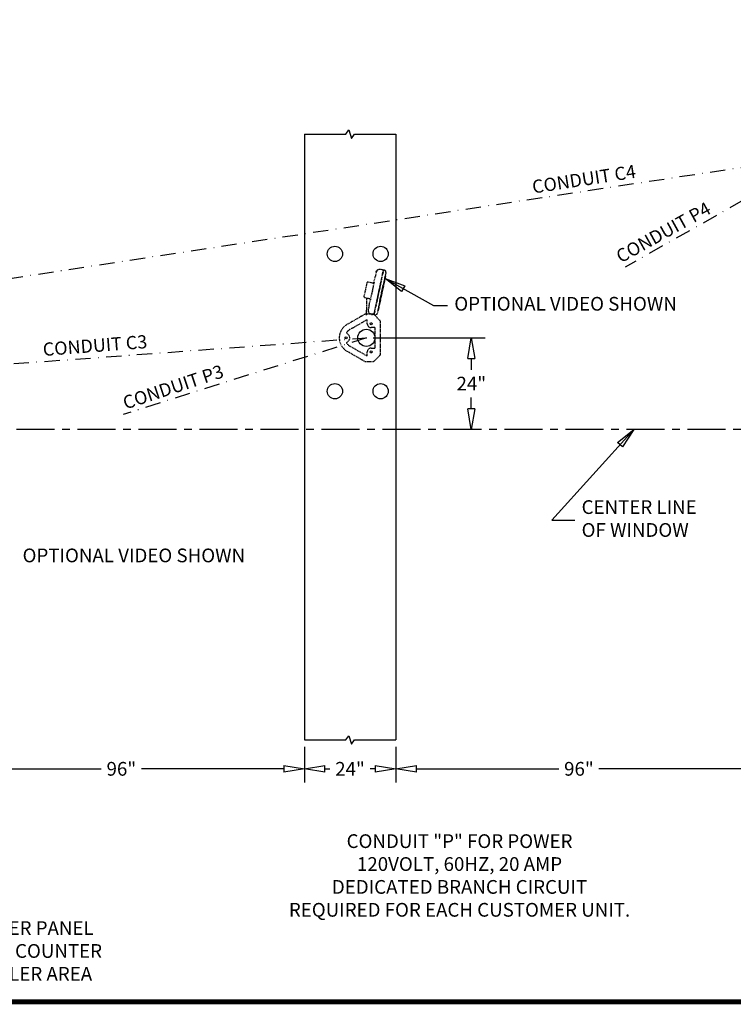
# Model space of a CAD drawing. Units: inches. Extents: x -2694 to 443, y 73 to 1117.
# Drawn here: x -2460 to -2273, y 601 to 859 of the extents above; entities that cross this region are included whole.
import ezdxf

# ---------------------------------------------------------------- set-up
doc = ezdxf.new("R2010")
doc.units = ezdxf.units.IN
doc.header["$MEASUREMENT"] = 0
for name, pattern in [('CENTER', [2, 1.25, -0.25, 0.25, -0.25]), ('DASHDOT', [1, 0.5, -0.25, 0, -0.25]), ('HIDDEN', [0.375, 0.25, -0.125])]:
    doc.linetypes.add(name, pattern=pattern)
doc.layers.get('0').update_dxf_attribs({"lineweight": 25})
for name, color, linetype in [('ACAD', 6, 'Continuous'), ('Dimension', 5, 'Continuous'), ('Display Only', 2, 'Continuous')]:
    doc.layers.add(name, color=color, linetype=linetype)
doc.styles.get("Standard").update_dxf_attribs({"font": 'arial.ttf'})
doc.dimstyles.new('Fractional', dxfattribs={"dimtxt": 0.06, "dimasz": 0.09, "dimexe": 0.06, "dimexo": 0.03, "dimgap": 0.03, "dimtad": 0, "dimtih": 1, "dimtoh": 1, "dimdec": 4, "dimzin": 0, "dimdsep": 46, "dimlunit": 5, "dimtxsty": 'Standard', "dimblk": 'CLOSEDBLANK', "dimcen": 0.1, "dimadec": 0, "dimazin": 0, "dimtfac": 1, "dimtdec": 4, "dimtofl": 0, "dimtmove": 0, "dimatfit": 3, "dimfxl": 0, "dimfrac": 1, "dimtolj": 1, "dimtzin": 0, "dimarcsym": 0})

# ---------------------------------------------------------------- blocks, each defined once
blk = doc.blocks.new('5517 Top')
at = {"layer": 'Display Only', "linetype": 'HIDDEN'}
for p, q in [((0, 1.5), (1.42, 1.5)), ((0, 0), (0.25, 0)), ((0.13, -0.46), (0.38, 0.46)), ((1.37, 1.07), (1.37, 1.07)), ((4.57, 1.5), (1.42, 1.5)), ((1.47, 1.05), (1.44, 1.05)), ((2.48, 0.83), (1.47, 1.05)), ((2.48, 0.83), (4.1, 0.49)), ((4.33, 0.44), (4.1, 0.49)), ((4.33, 0.44), (4.36, 0.44)), ((4.67, 1.97), (4.34, 0.44)), ((8.37, -0.42), (4.36, 0.44)), ((8.52, 1.41), (4.97, 2.16)), ((8.38, -0.42), (8.71, 1.11)), ((0.09, -0.73), (0.13, -0.47)), ((0.13, -0.46), (1.11, -0.66)), ((1.11, -0.68), (0.13, -0.47)), ((0.14, -0.46), (0.14, -0.47)), ((0.48, -1.3), (0.48, -1.31)), ((1.96, -1.61), (0.95, -1.4)), ((1.96, -1.61), (0.95, -1.4)), ((1.96, -1.62), (0.95, -1.41)), ((1.11, -0.66), (2.12, -0.88)), ((1.11, -0.68), (2.12, -0.89)), ((1.26, -1.52), (1.24, -1.48)), ((9.86, -3.39), (1.79, -1.67)), ((3.41, -1.15), (2.12, -0.88)), ((2.12, -0.89), (3.41, -1.17)), ((3.41, -1.15), (8.59, -2.25)), ((8.59, -2.27), (3.41, -1.17)), ((3.59, -1.96), (8.1, -2.92)), ((3.59, -1.97), (8.1, -2.93)), ((5.03, -2.32), (5.01, -2.28)), ((8.37, -0.42), (8.4, -0.42)), ((8.63, -0.47), (8.4, -0.42)), ((9.88, -2.53), (8.59, -2.25)), ((8.59, -2.27), (9.88, -2.54)), ((8.63, -0.47), (10.25, -0.82)), ((9.88, -2.53), (10.89, -2.74)), ((9.88, -2.54), (10.89, -2.76)), ((11.26, -1.03), (10.25, -0.82)), ((11.26, -1.03), (11.26, -1.03)), ((11.35, -1.05), (11.35, -1.05)), ((11.87, -2.95), (12.02, -2.02)), ((6.64, -2.66), (6.67, -2.63)), ((10.73, -3.49), (9.72, -3.27)), ((10.74, -3.48), (9.73, -3.26)), ((10.74, -3.48), (9.73, -3.26)), ((10.44, -3.43), (10.41, -3.47)), ((10.89, -2.74), (11.87, -2.95)), ((11.87, -2.96), (10.89, -2.76)), ((11.21, -3.58), (11.21, -3.59)), ((11.8, -3.22), (11.87, -2.96)), ((11.86, -2.96), (11.86, -2.95))]:
    blk.add_line(p, q, dxfattribs=at)
for centre, radius, start, end in [((1.2, 0.24), 0.85, 78, 165), ((4.91, 1.92), 0.25, 78, 168), ((8.47, 1.16), 0.25, 348, 78), ((0.58, -0.81), 0.5, 171, 258), ((1.31, -1.51), 0.06, 198.0212, 257.4406), ((4.97, -2.29), 0.04, 18, 36.5904), ((5.08, -2.3), 0.06, 197.9985, 258.0899), ((11.18, -1.88), 0.85, 351, 78), ((6.59, -2.62), 0.06, 257.9063, 318.0016), ((6.7, -2.66), 0.04, 119.4096, 138.0002), ((10.36, -3.43), 0.06, 258.5069, 318), ((11.32, -3.09), 0.5, 258, 345)]:
    blk.add_arc(centre, radius, start, end, dxfattribs=at)
for points, knots in [([(1.2, 0.96), (1.19, 0.96), (1.17, 0.96), (1.14, 0.96), (1.12, 0.97), (1.09, 0.97), (1.08, 0.98), (1.06, 0.99), (1.05, 0.99), (1.04, 1.01), (1.05, 1.02), (1.06, 1.04), (1.07, 1.04), (1.1, 1.06), (1.12, 1.06), (1.15, 1.07), (1.17, 1.07), (1.2, 1.08), (1.21, 1.08), (1.24, 1.08), (1.26, 1.07), (1.29, 1.07), (1.31, 1.07), (1.32, 1.07), (1.32, 1.07), (1.33, 1.06), (1.34, 1.06), (1.36, 1.06), (1.37, 1.05), (1.38, 1.04), (1.39, 1.04), (1.39, 1.03), (1.39, 1.02), (1.38, 1.02), (1.37, 1.01), (1.36, 1), (1.32, 0.99), (1.3, 0.98), (1.26, 0.97), (1.24, 0.97), (1.21, 0.97), (1.21, 0.97), (1.2, 0.96)], [-1.626669, -1.626669, -1.626669, -1.626669, -1.528622, -1.528622, -1.375958, -1.375958, -1.234503, -1.234503, -1.071966, -1.071966, -0.890304, -0.890304, -0.694764, -0.694764, -0.504304, -0.504304, -0.373027, -0.373027, -0.267973, -0.267973, -0.151193, -0.151193, 0, 0, 0, 0.014147, 0.014147, 0.169591, 0.169591, 0.282513, 0.282513, 0.388738, 0.388738, 0.527831, 0.527831, 0.71917, 0.71917, 0.901891, 0.901891, 1.06651, 1.06651, 1.117593, 1.117593, 1.117593, 1.117593]), ([(1.44, 1.05), (1.44, 1.05), (1.44, 1.06), (1.44, 1.06), (1.44, 1.06), (1.43, 1.06), (1.42, 1.06), (1.4, 1.06), (1.4, 1.06), (1.39, 1.07), (1.39, 1.07), (1.39, 1.07), (1.39, 1.07), (1.39, 1.07), (1.38, 1.07), (1.38, 1.07), (1.38, 1.07), (1.38, 1.07), (1.38, 1.07), (1.38, 1.07), (1.38, 1.07), (1.38, 1.07), (1.38, 1.07), (1.37, 1.07), (1.37, 1.07), (1.37, 1.07), (1.37, 1.07)], [0.1929233, 0.1929233, 0.1929233, 0.1929233, 0.1934724, 0.2063707, 0.2192691, 0.3080553, 0.3968447, 0.4856374, 0.5744332, 0.5994673, 0.6245015, 0.6495359, 0.6745703, 0.6996048, 0.7246392, 0.7496736, 0.7747078, 0.7997418, 0.8247756, 0.849809, 0.8748421, 0.8998748, 0.9249069, 0.9499386, 0.9749696, 0.9789521, 0.9789521, 0.9789521, 0.9789521]), ([(4.33, 0.44), (4.33, 0.44), (4.32, 0.44), (4.3, 0.44), (4.28, 0.45), (4.25, 0.45), (4.23, 0.45), (4.19, 0.45), (4.17, 0.45), (4.13, 0.45), (4.11, 0.45), (4.09, 0.45), (4.08, 0.46), (4.07, 0.46), (4.06, 0.46), (4.05, 0.46), (4.04, 0.46), (4.03, 0.46), (4.03, 0.47), (4.01, 0.47), (4, 0.48), (3.99, 0.49), (3.99, 0.49), (4, 0.5), (4, 0.5), (4.03, 0.5), (4.04, 0.5), (4.07, 0.5), (4.08, 0.49), (4.1, 0.49)], [-2.28203, -2.28203, -2.28203, -2.28203, -2.122013, -2.122013, -1.955245, -1.955245, -1.793978, -1.793978, -1.644121, -1.644121, -1.495887, -1.495887, -1.423356, -1.423356, -1.370246, -1.370246, -1.317415, -1.317415, -1.245026, -1.245026, -1.103331, -1.103331, -0.931043, -0.931043, -0.756457, -0.756457, -0.595609, -0.595609, -0.460594, -0.460594, -0.460594, -0.460594]), ([(6.36, 0), (6.36, -0.01), (6.36, -0.01), (6.37, -0.01), (6.38, -0.01), (6.39, -0.01), (6.4, -0.01), (6.42, -0.02), (6.44, -0.02), (6.47, -0.04), (6.48, -0.04), (6.5, -0.06), (6.51, -0.07), (6.52, -0.08), (6.51, -0.09), (6.5, -0.11), (6.49, -0.12), (6.46, -0.13), (6.45, -0.14), (6.42, -0.14), (6.4, -0.14), (6.37, -0.14), (6.36, -0.14), (6.35, -0.14), (6.34, -0.14), (6.33, -0.14), (6.33, -0.14), (6.32, -0.14), (6.31, -0.13), (6.3, -0.13), (6.29, -0.12), (6.26, -0.11), (6.24, -0.1), (6.22, -0.08), (6.2, -0.07), (6.19, -0.04), (6.19, -0.03), (6.19, -0.01), (6.2, -0.01), (6.21, 0), (6.22, 0.01), (6.25, 0.01), (6.26, 0.01), (6.29, 0.01), (6.31, 0.01), (6.33, 0), (6.34, 0), (6.35, 0), (6.36, 0), (6.36, 0)], [-2.756104, -2.756104, -2.756104, -2.756104, -2.750983, -2.750983, -2.706315, -2.706315, -2.641544, -2.641544, -2.502957, -2.502957, -2.343527, -2.343527, -2.172525, -2.172525, -1.983584, -1.983584, -1.805289, -1.805289, -1.654355, -1.654355, -1.491543, -1.491543, -1.428121, -1.428121, -1.388709, -1.388709, -1.353176, -1.353176, -1.308226, -1.308226, -1.219814, -1.219814, -1.062829, -1.062829, -0.876362, -0.876362, -0.684955, -0.684955, -0.519291, -0.519291, -0.370631, -0.370631, -0.234255, -0.234255, -0.104301, -0.104301, -0.043713, -0.043713, 0, 0, 0, 0]), ([(0.27, -1.19), (0.24, -1.17), (0.21, -1.14), (0.19, -1.11), (0.19, -1.11), (0.19, -1.11)], [0.1854024, 0.1854024, 0.1854024, 0.1854024, 0.4990944, 0.4990944, 0.5029082, 0.5029082, 0.5029082, 0.5029082]), ([(0.95, -1.4), (0.93, -1.39), (0.9, -1.38), (0.87, -1.38), (0.84, -1.37), (0.81, -1.37), (0.78, -1.36), (0.75, -1.35), (0.72, -1.35), (0.69, -1.34), (0.67, -1.34), (0.64, -1.33), (0.62, -1.33), (0.59, -1.32), (0.57, -1.32), (0.56, -1.31), (0.54, -1.31), (0.52, -1.31), (0.51, -1.3), (0.5, -1.3), (0.49, -1.3), (0.49, -1.3), (0.48, -1.3), (0.48, -1.3), (0.48, -1.3)], [0, 0, 0, 0, 0.125, 0.125, 0.125, 0.25, 0.25, 0.25, 0.375, 0.375, 0.375, 0.5, 0.5, 0.5, 0.625, 0.625, 0.625, 0.75, 0.75, 0.75, 0.875, 0.875, 0.875, 1, 1, 1, 1]), ([(0.95, -1.41), (0.92, -1.4), (0.89, -1.39), (0.86, -1.39), (0.84, -1.38), (0.81, -1.38), (0.78, -1.37), (0.75, -1.36), (0.72, -1.36), (0.69, -1.35), (0.66, -1.35), (0.64, -1.34), (0.62, -1.34), (0.59, -1.33), (0.57, -1.33), (0.55, -1.32), (0.54, -1.32), (0.52, -1.32), (0.51, -1.31), (0.5, -1.31), (0.49, -1.31), (0.48, -1.31), (0.48, -1.31), (0.48, -1.31), (0.48, -1.31)], [0, 0, 0, 0, 0.125, 0.125, 0.125, 0.25, 0.25, 0.25, 0.375, 0.375, 0.375, 0.5, 0.5, 0.5, 0.625, 0.625, 0.625, 0.75, 0.75, 0.75, 0.875, 0.875, 0.875, 1, 1, 1, 1]), ([(1.24, -1.48), (1.24, -1.48), (1.24, -1.48), (1.24, -1.48), (1.24, -1.48), (1.24, -1.48), (1.24, -1.48), (1.24, -1.48), (1.24, -1.47), (1.24, -1.47), (1.24, -1.47), (1.24, -1.47), (1.24, -1.47), (1.24, -1.47), (1.24, -1.47), (1.24, -1.47), (1.24, -1.47), (1.24, -1.47), (1.24, -1.47), (1.24, -1.47), (1.24, -1.47), (1.24, -1.47), (1.24, -1.47), (1.24, -1.47), (1.24, -1.47), (1.23, -1.47), (1.23, -1.47), (1.23, -1.47)], [0.000002, 0.000002, 0.000002, 0.000002, 0.0312414, 0.0312414, 0.0312414, 0.0624827, 0.0624827, 0.0624827, 0.0937241, 0.0937241, 0.0937241, 0.1249655, 0.1249655, 0.1249655, 0.1562069, 0.1562069, 0.1562069, 0.1874484, 0.1874484, 0.1874484, 0.2186899, 0.2186899, 0.2186899, 0.2499314, 0.2499314, 0.2499314, 0.3096869, 0.3096869, 0.3096869, 0.3096869]), ([(1.79, -1.67), (1.74, -1.66), (1.68, -1.65), (1.58, -1.63), (1.54, -1.62), (1.45, -1.6), (1.42, -1.59), (1.36, -1.58), (1.33, -1.57), (1.31, -1.57), (1.31, -1.57), (1.3, -1.57), (1.3, -1.57), (1.3, -1.57), (1.3, -1.57), (1.3, -1.57), (1.3, -1.57), (1.3, -1.57), (1.3, -1.57), (1.3, -1.57)], [0, 0, 0, 0, 0.408159, 0.408159, 0.811198, 0.811198, 1.218159, 1.218159, 1.621811, 1.621811, 1.81947, 1.81947, 1.924418, 1.924418, 1.963749, 1.963749, 1.978497, 1.978497, 1.98272, 1.98272, 1.98272, 1.98272]), ([(1.79, -1.67), (1.74, -1.66), (1.68, -1.65), (1.58, -1.63), (1.54, -1.62), (1.45, -1.6), (1.42, -1.59), (1.36, -1.58), (1.33, -1.57), (1.32, -1.57), (1.31, -1.57), (1.31, -1.57), (1.3, -1.57), (1.3, -1.57), (1.3, -1.57), (1.3, -1.57)], [0, 0, 0, 0, 0.408177, 0.408177, 0.811185, 0.811185, 1.218202, 1.218202, 1.621855, 1.621855, 1.694781, 1.694781, 1.914214, 1.914214, 1.985902, 1.985902, 1.985902, 1.985902]), ([(3.59, -1.96), (3.48, -1.93), (3.36, -1.91), (3.23, -1.88), (3.11, -1.85), (2.97, -1.83), (2.83, -1.8), (2.69, -1.77), (2.55, -1.74), (2.4, -1.7), (2.26, -1.67), (2.11, -1.64), (1.96, -1.61)], [0, 0, 0, 0, 0.25, 0.25, 0.25, 0.5, 0.5, 0.5, 0.75, 0.75, 0.75, 1, 1, 1, 1]), ([(3.59, -1.97), (3.48, -1.94), (3.36, -1.92), (3.23, -1.89), (3.1, -1.86), (2.97, -1.84), (2.83, -1.81), (2.69, -1.78), (2.55, -1.75), (2.4, -1.71), (2.25, -1.68), (2.11, -1.65), (1.96, -1.62)], [0, 0, 0, 0, 0.25, 0.25, 0.25, 0.5, 0.5, 0.5, 0.75, 0.75, 0.75, 1, 1, 1, 1]), ([(8.1, -2.92), (7.95, -2.88), (7.8, -2.85), (7.63, -2.82), (7.46, -2.78), (7.28, -2.74), (7.09, -2.7), (6.99, -2.68), (6.89, -2.66), (6.79, -2.64), (6.69, -2.62), (6.59, -2.59), (6.48, -2.57), (6.38, -2.55), (6.27, -2.53), (6.17, -2.5), (6.06, -2.48), (5.95, -2.46), (5.84, -2.44), (5.74, -2.41), (5.63, -2.39), (5.52, -2.37), (5.42, -2.35), (5.31, -2.32), (5.21, -2.3), (5.1, -2.28), (5, -2.26), (4.9, -2.24), (4.8, -2.21), (4.7, -2.19), (4.6, -2.17), (4.41, -2.13), (4.23, -2.09), (4.06, -2.06), (3.89, -2.02), (3.73, -1.99), (3.59, -1.96)], [0, 0, 0, 0, 0.125, 0.125, 0.125, 0.25, 0.25, 0.25, 0.3125, 0.3125, 0.3125, 0.375, 0.375, 0.375, 0.4375, 0.4375, 0.4375, 0.5, 0.5, 0.5, 0.5625, 0.5625, 0.5625, 0.625, 0.625, 0.625, 0.6875, 0.6875, 0.6875, 0.75, 0.75, 0.75, 0.875, 0.875, 0.875, 1, 1, 1, 1]), ([(5.07, -2.36), (5.07, -2.36), (5.07, -2.36), (5.07, -2.36), (5.07, -2.36), (5.07, -2.36)], [6.06979463, 6.06979463, 6.06979463, 6.06979463, 6.09579049, 6.09579049, 6.14930837, 6.14930837, 6.14930837, 6.14930837]), ([(6.58, -2.68), (6.58, -2.68), (6.58, -2.68), (6.58, -2.68), (6.58, -2.68), (6.58, -2.68), (6.58, -2.68), (6.56, -2.68), (6.53, -2.67), (6.45, -2.65), (6.4, -2.64), (6.28, -2.62), (6.22, -2.6), (6.07, -2.57), (5.99, -2.56), (5.83, -2.52), (5.75, -2.51), (5.59, -2.47), (5.52, -2.46), (5.38, -2.43), (5.31, -2.41), (5.21, -2.39), (5.16, -2.38), (5.1, -2.37), (5.08, -2.36), (5.07, -2.36), (5.07, -2.36), (5.07, -2.36), (5.07, -2.36), (5.07, -2.36)], [0.075347, 0.075347, 0.075347, 0.075347, 0.087298, 0.087298, 0.162262, 0.162262, 0.387465, 0.387465, 1.016973, 1.016973, 1.64361, 1.64361, 2.269054, 2.269054, 2.894333, 2.894333, 3.51987, 3.51987, 4.144766, 4.144766, 4.769308, 4.769308, 5.395458, 5.395458, 6.020525, 6.020525, 6.097826, 6.097826, 6.148964, 6.148964, 6.148964, 6.148964]), ([(5.18, -2.38), (5.16, -2.38), (5.14, -2.38), (5.12, -2.37), (5.11, -2.37), (5.1, -2.37)], [5.1402428, 5.1402428, 5.1402428, 5.1402428, 5.3933758, 5.3933758, 5.6787224, 5.6787224, 5.6787224, 5.6787224]), ([(5.45, -2.44), (5.45, -2.44), (5.45, -2.44), (5.39, -2.43), (5.34, -2.42), (5.3, -2.41)], [4.1309496, 4.1309496, 4.1309496, 4.1309496, 4.1426857, 4.1426857, 4.6215946, 4.6215946, 4.6215946, 4.6215946]), ([(5.83, -2.52), (5.77, -2.51), (5.72, -2.5), (5.66, -2.49), (5.65, -2.48), (5.64, -2.48)], [3.1127326, 3.1127326, 3.1127326, 3.1127326, 3.5178087, 3.5178087, 3.6028461, 3.6028461, 3.6028461, 3.6028461]), ([(6.2, -2.6), (6.18, -2.6), (6.16, -2.59), (6.1, -2.58), (6.06, -2.57), (6.01, -2.56)], [2.0938471, 2.0938471, 2.0938471, 2.0938471, 2.2670039, 2.2670039, 2.622385, 2.622385, 2.622385, 2.622385]), ([(8.63, -0.47), (8.65, -0.48), (8.67, -0.48), (8.69, -0.49), (8.71, -0.49), (8.72, -0.5), (8.73, -0.51), (8.73, -0.52), (8.72, -0.52), (8.71, -0.52), (8.7, -0.52), (8.69, -0.52), (8.68, -0.52), (8.67, -0.52), (8.66, -0.52), (8.66, -0.52), (8.65, -0.52), (8.65, -0.52), (8.63, -0.51), (8.63, -0.51), (8.6, -0.5), (8.58, -0.5), (8.55, -0.48), (8.52, -0.47), (8.48, -0.46), (8.47, -0.45), (8.44, -0.44), (8.42, -0.43), (8.41, -0.43), (8.4, -0.42), (8.4, -0.42)], [-0.910472, -0.910472, -0.910472, -0.910472, -0.756466, -0.756466, -0.589566, -0.589566, -0.428081, -0.428081, -0.277756, -0.277756, -0.126531, -0.126531, -0.053262, -0.053262, 0, 0, 0, 0.052977, 0.052977, 0.124798, 0.124798, 0.264539, 0.264539, 0.436541, 0.436541, 0.611448, 0.611448, 0.772429, 0.772429, 0.910436, 0.910436, 0.910436, 0.910436]), ([(11.35, -1.05), (11.35, -1.05), (11.35, -1.05), (11.35, -1.05), (11.35, -1.05), (11.34, -1.05), (11.34, -1.05), (11.33, -1.05), (11.32, -1.04), (11.31, -1.04), (11.31, -1.04), (11.31, -1.04), (11.3, -1.04), (11.3, -1.04), (11.3, -1.04), (11.29, -1.04), (11.29, -1.04), (11.29, -1.04), (11.28, -1.04), (11.28, -1.04), (11.27, -1.03), (11.27, -1.03), (11.27, -1.03), (11.26, -1.03), (11.26, -1.03), (11.26, -1.03), (11.26, -1.03)], [0.193102, 0.193102, 0.193102, 0.193102, 0.1934724, 0.2063707, 0.2192691, 0.3080553, 0.3968447, 0.4856374, 0.5744332, 0.5994673, 0.6245015, 0.6495359, 0.6745703, 0.6996048, 0.7246392, 0.7496736, 0.7747078, 0.7997418, 0.8247756, 0.849809, 0.8748421, 0.8998748, 0.9249069, 0.9499386, 0.9749696, 0.9789633, 0.9789633, 0.9789633, 0.9789633]), ([(11.49, -1.11), (11.5, -1.11), (11.5, -1.11), (11.51, -1.12), (11.52, -1.12), (11.55, -1.14), (11.57, -1.15), (11.59, -1.17), (11.61, -1.18), (11.63, -1.2), (11.63, -1.21), (11.63, -1.23), (11.63, -1.24), (11.62, -1.25), (11.61, -1.25), (11.59, -1.26), (11.58, -1.25), (11.54, -1.25), (11.53, -1.24), (11.49, -1.23), (11.47, -1.22), (11.43, -1.2), (11.42, -1.19), (11.38, -1.16), (11.36, -1.14), (11.34, -1.12), (11.33, -1.11), (11.33, -1.09), (11.33, -1.09), (11.33, -1.08), (11.33, -1.08), (11.34, -1.07), (11.35, -1.07), (11.37, -1.07), (11.38, -1.07), (11.4, -1.08), (11.4, -1.08), (11.4, -1.08), (11.42, -1.08), (11.44, -1.09), (11.47, -1.1), (11.48, -1.1), (11.49, -1.11)], [-2.473898, -2.473898, -2.473898, -2.473898, -2.46175, -2.46175, -2.355525, -2.355525, -2.216432, -2.216432, -2.025092, -2.025092, -1.842372, -1.842372, -1.677753, -1.677753, -1.528622, -1.528622, -1.375958, -1.375958, -1.234503, -1.234503, -1.071966, -1.071966, -0.890304, -0.890304, -0.694764, -0.694764, -0.504304, -0.504304, -0.373027, -0.373027, -0.267973, -0.267973, -0.151193, -0.151193, 0, 0, 0, 0.014147, 0.014147, 0.169591, 0.169591, 0.270365, 0.270365, 0.270365, 0.270365]), ([(6.58, -2.68), (6.58, -2.68), (6.58, -2.68), (6.58, -2.68), (6.58, -2.68), (6.57, -2.68), (6.56, -2.68), (6.56, -2.68)], [0.0986866, 0.0986866, 0.0986866, 0.0986866, 0.1616957, 0.1616957, 0.3857016, 0.3857016, 0.5466785, 0.5466785, 0.5466785, 0.5466785]), ([(9.73, -3.26), (9.58, -3.23), (9.43, -3.2), (9.29, -3.17), (9.14, -3.14), (9, -3.11), (8.86, -3.08), (8.72, -3.05), (8.58, -3.02), (8.46, -2.99), (8.33, -2.96), (8.21, -2.94), (8.1, -2.92)], [0, 0, 0, 0, 0.25, 0.25, 0.25, 0.5, 0.5, 0.5, 0.75, 0.75, 0.75, 1, 1, 1, 1]), ([(9.72, -3.27), (9.58, -3.24), (9.43, -3.21), (9.29, -3.18), (9.14, -3.15), (9, -3.12), (8.86, -3.09), (8.72, -3.06), (8.58, -3.03), (8.45, -3), (8.33, -2.97), (8.21, -2.95), (8.1, -2.93)], [0, 0, 0, 0, 0.25, 0.25, 0.25, 0.5, 0.5, 0.5, 0.75, 0.75, 0.75, 1, 1, 1, 1]), ([(10.35, -3.49), (10.35, -3.49), (10.35, -3.49), (10.35, -3.49), (10.35, -3.49), (10.35, -3.49), (10.35, -3.49), (10.35, -3.49), (10.35, -3.49), (10.35, -3.49), (10.34, -3.49), (10.33, -3.48), (10.3, -3.48), (10.24, -3.47), (10.21, -3.46), (10.13, -3.44), (10.08, -3.43), (9.98, -3.41), (9.93, -3.4), (9.87, -3.39), (9.87, -3.39), (9.86, -3.39)], [0.033947, 0.033947, 0.033947, 0.033947, 0.035196, 0.035196, 0.042504, 0.042504, 0.064427, 0.064427, 0.13021, 0.13021, 0.32803, 0.32803, 0.764854, 0.764854, 1.163546, 1.163546, 1.568771, 1.568771, 1.97552, 1.97552, 2.016301, 2.016301, 2.016301, 2.016301]), ([(10.45, -3.43), (10.45, -3.43), (10.45, -3.43), (10.45, -3.43), (10.45, -3.43), (10.45, -3.43), (10.45, -3.43), (10.45, -3.43), (10.45, -3.43), (10.45, -3.43), (10.45, -3.43), (10.45, -3.43), (10.44, -3.43), (10.44, -3.43), (10.44, -3.43), (10.44, -3.43), (10.44, -3.43), (10.44, -3.43), (10.44, -3.43)], [0.6906707, 0.6906707, 0.6906707, 0.6906707, 0.7503362, 0.7503362, 0.7503362, 0.8002685, 0.8002685, 0.8002685, 0.8502008, 0.8502008, 0.8502008, 0.9001332, 0.9001332, 0.9001332, 0.9500662, 0.9500662, 0.9500662, 1, 1, 1, 1]), ([(11.21, -3.59), (11.21, -3.59), (11.21, -3.59), (11.2, -3.59), (11.2, -3.58), (11.19, -3.58), (11.18, -3.58), (11.16, -3.58), (11.15, -3.57), (11.13, -3.57), (11.11, -3.57), (11.09, -3.56), (11.07, -3.56), (11.05, -3.55), (11.02, -3.55), (10.99, -3.54), (10.97, -3.54), (10.94, -3.53), (10.91, -3.52), (10.88, -3.52), (10.85, -3.51), (10.82, -3.5), (10.79, -3.5), (10.76, -3.49), (10.73, -3.49)], [0, 0, 0, 0, 0.125, 0.125, 0.125, 0.25, 0.25, 0.25, 0.375, 0.375, 0.375, 0.5, 0.5, 0.5, 0.625, 0.625, 0.625, 0.75, 0.75, 0.75, 0.875, 0.875, 0.875, 1, 1, 1, 1]), ([(11.21, -3.58), (11.21, -3.58), (11.21, -3.58), (11.2, -3.58), (11.2, -3.57), (11.19, -3.57), (11.18, -3.57), (11.17, -3.57), (11.15, -3.56), (11.13, -3.56), (11.12, -3.56), (11.1, -3.55), (11.07, -3.55), (11.05, -3.54), (11.02, -3.54), (11, -3.53), (10.97, -3.53), (10.94, -3.52), (10.91, -3.51), (10.88, -3.51), (10.85, -3.5), (10.82, -3.49), (10.79, -3.49), (10.76, -3.48), (10.74, -3.48)], [0, 0, 0, 0, 0.125, 0.125, 0.125, 0.25, 0.25, 0.25, 0.375, 0.375, 0.375, 0.5, 0.5, 0.5, 0.625, 0.625, 0.625, 0.75, 0.75, 0.75, 0.875, 0.875, 0.875, 1, 1, 1, 1]), ([(11.71, -3.4), (11.68, -3.44), (11.64, -3.47), (11.58, -3.51), (11.56, -3.52), (11.54, -3.53)], [0, 0, 0, 0, 0.3914054, 0.3914054, 0.5744434, 0.5744434, 0.5744434, 0.5744434])]:
    blk.add_open_spline(points, degree=3, knots=knots, dxfattribs=at)
for points in [[(1.23, 1.09), (1.23, 1.09), (1.23, 1.09), (1.23, 1.09)], [(0.39, -1.27), (0.39, -1.27), (0.38, -1.27), (0.38, -1.26)], [(5.09, -2.36), (5.09, -2.36), (5.09, -2.36), (5.09, -2.36)], [(11.43, -1.07), (11.45, -1.08), (11.47, -1.09), (11.49, -1.09)], [(11.5, -1.1), (11.55, -1.12), (11.6, -1.14), (11.64, -1.17)], [(11.77, -1.28), (11.82, -1.32), (11.86, -1.38), (11.9, -1.43)], [(6.48, -2.66), (6.44, -2.65), (6.4, -2.64), (6.35, -2.63)], [(6.56, -2.68), (6.56, -2.68), (6.56, -2.68), (6.56, -2.68)], [(10.34, -3.49), (10.34, -3.49), (10.34, -3.49), (10.34, -3.49)], [(11.5, -3.55), (11.5, -3.55), (11.49, -3.56), (11.49, -3.56)]]:
    blk.add_open_spline(points, degree=3, dxfattribs=at)
blk = doc.blocks.new('_ClosedBlank')
at = {"color": 0, "linetype": 'ByBlock', "lineweight": -2}
for p, q in [((-1, 0.167), (0, 0)), ((-1, 0.167), (-1, -0.167)), ((0, 0), (-1, -0.167))]:
    blk.add_line(p, q, dxfattribs=at)
blk = doc.blocks.new('*D10')
at = {"layer": 'DEFPOINTS', "color": 0}
for p in [(-2385.08, 670.48), (-2361.08, 670.48), (-2385.08, 662.91)]:
    blk.add_point(p, dxfattribs=at)
at = {"layer": 'Dimension', "color": 0, "lineweight": -2}
for p, q in [((-2385.08, 668.68), (-2385.08, 659.31)), ((-2361.08, 668.68), (-2361.08, 659.31)), ((-2379.68, 662.91), (-2378.41, 662.91)), ((-2366.48, 662.91), (-2367.81, 662.91))]:
    blk.add_line(p, q, dxfattribs=at)
at = {"layer": 'Dimension', "color": 0, "lineweight": -2, "xscale": 5.400000000000001, "yscale": 5.400000000000001, "zscale": 5.400000000000001, "rotation": 180}
blk.add_blockref('_ClosedBlank', (-2385.08, 662.91), dxfattribs=at)
at = {"layer": 'Dimension', "color": 0, "lineweight": -2, "xscale": 5.400000000000001, "yscale": 5.400000000000001, "zscale": 5.400000000000001}
blk.add_blockref('_ClosedBlank', (-2361.08, 662.91), dxfattribs=at)
at = {"layer": 'Dimension', "color": 0, "insert": (-2373.11, 662.91), "char_height": 3.6, "attachment_point": 5}
blk.add_mtext('\\A1;24"', dxfattribs=at)
blk = doc.blocks.new('*D11')
at = {"layer": 'DEFPOINTS', "color": 0}
for p in [(-2385.08, 670.48), (-2481.08, 662.91), (-2481.08, 662.91)]:
    blk.add_point(p, dxfattribs=at)
at = {"layer": 'Dimension', "color": 0, "lineweight": -2}
for p, q in [((-2385.08, 668.68), (-2385.08, 659.31)), ((-2481.08, 664.71), (-2481.08, 666.51)), ((-2475.68, 662.91), (-2438.35, 662.91)), ((-2390.48, 662.91), (-2427.82, 662.91))]:
    blk.add_line(p, q, dxfattribs=at)
at = {"layer": 'Dimension', "color": 0, "lineweight": -2, "xscale": 5.400000000000001, "yscale": 5.400000000000001, "zscale": 5.400000000000001, "rotation": 180}
blk.add_blockref('_ClosedBlank', (-2481.08, 662.91), dxfattribs=at)
at = {"layer": 'Dimension', "color": 0, "lineweight": -2, "xscale": 5.400000000000001, "yscale": 5.400000000000001, "zscale": 5.400000000000001}
blk.add_blockref('_ClosedBlank', (-2385.08, 662.91), dxfattribs=at)
at = {"layer": 'Dimension', "color": 0, "insert": (-2433.08, 662.91), "char_height": 3.6, "attachment_point": 5}
blk.add_mtext('\\A1;96"', dxfattribs=at)
blk = doc.blocks.new('*D18')
at = {"layer": 'DEFPOINTS', "color": 0}
for p in [(-2368.82, 775.89), (-2341.3, 751.89), (-2341.3, 751.89)]:
    blk.add_point(p, dxfattribs=at)
at = {"layer": 'Dimension', "color": 0, "lineweight": -2}
for p, q in [((-2367.02, 775.89), (-2337.7, 775.89)), ((-2341.3, 770.49), (-2341.3, 767.5)), ((-2341.3, 757.29), (-2341.3, 760.28)), ((-2343.1, 751.89), (-2344.9, 751.89))]:
    blk.add_line(p, q, dxfattribs=at)
at = {"layer": 'Dimension', "color": 0, "lineweight": -2, "xscale": 5.400000000000001, "yscale": 5.400000000000001, "zscale": 5.400000000000001}
for p, rotation in [((-2341.3, 775.89), 90), ((-2341.3, 751.89), 270)]:
    blk.add_blockref('_ClosedBlank', p, dxfattribs=dict(at, rotation=rotation))
at = {"layer": 'Dimension', "color": 0, "insert": (-2341.3, 763.89), "char_height": 3.6, "attachment_point": 5}
blk.add_mtext('\\A1;24"', dxfattribs=at)
blk = doc.blocks.new('*D9')
at = {"layer": 'DEFPOINTS', "color": 0}
for p in [(-2361.08, 670.48), (-2265.08, 670.48), (-2265.08, 662.91)]:
    blk.add_point(p, dxfattribs=at)
at = {"layer": 'Dimension', "color": 0, "lineweight": -2}
for p, q in [((-2361.08, 668.68), (-2361.08, 659.31)), ((-2265.08, 668.68), (-2265.08, 659.31)), ((-2355.68, 662.91), (-2318.35, 662.91)), ((-2270.48, 662.91), (-2307.82, 662.91))]:
    blk.add_line(p, q, dxfattribs=at)
at = {"layer": 'Dimension', "color": 0, "lineweight": -2, "xscale": 5.400000000000001, "yscale": 5.400000000000001, "zscale": 5.400000000000001, "rotation": 180}
blk.add_blockref('_ClosedBlank', (-2361.08, 662.91), dxfattribs=at)
at = {"layer": 'Dimension', "color": 0, "lineweight": -2, "xscale": 5.400000000000001, "yscale": 5.400000000000001, "zscale": 5.400000000000001}
blk.add_blockref('_ClosedBlank', (-2265.08, 662.91), dxfattribs=at)
at = {"layer": 'Dimension', "color": 0, "insert": (-2313.08, 662.91), "char_height": 3.6, "attachment_point": 5}
blk.add_mtext('\\A1;96"', dxfattribs=at)

msp = doc.modelspace()

# ---------------------------------------------------------------- linework, layer by layer
for p, q in [((-2385.08381, 829.3062), (-2385.08381, 670.47663)), ((-2361.08381, 829.3062), (-2361.08381, 670.47663))]:
    msp.add_line(p, q)
at = {"linetype": 'DASHDOT', "ltscale": 8}
for p, q in [((-2639.03529, 764.64162), (-2248.82364, 823.89162)), ((-2248.82364, 823.89162), (-2300.95028, 794.45054)), ((-2639.03579, 756.14162), (-2368.82364, 775.89162)), ((-2368.82364, 775.89162), (-2432.61256, 755.79949))]:
    msp.add_line(p, q, dxfattribs=at)
at = {"linetype": 'CENTER', "ltscale": 8}
msp.add_line((-2210.61975, 751.89162), (-2655.31864, 751.89162), dxfattribs=at)
for centre, radius in [((-2377.08381, 797.89162), 2), ((-2365.08381, 797.89162), 2), ((-2367.58381, 779.58415), 0.281), ((-2368.82364, 775.89162), 2.25), ((-2374.14531, 775.89162), 0.281), ((-2367.58381, 772.19908), 0.281), ((-2377.08381, 761.89162), 2), ((-2365.08381, 761.89162), 2)]:
    msp.add_circle(centre, radius)
at = {"layer": 'ACAD', "const_width": 1.26047}
msp.add_lwpolyline([(-2048.34844, 601.8089), (-2048.34844, 1116.77554), (-2693.61051, 1116.77554), (-2693.61051, 601.8089)], close=True, dxfattribs=at)
at = {"layer": 'Display Only'}
for p, q in [((-2385.08381, 829.3062), (-2374.20881, 829.3062)), ((-2374.20881, 829.3062), (-2373.45881, 830.4312)), ((-2373.45881, 830.4312), (-2372.70881, 828.1812)), ((-2372.70881, 828.1812), (-2371.95881, 829.3062)), ((-2371.95881, 829.3062), (-2361.08381, 829.3062)), ((-2374.20881, 670.47663), (-2373.45881, 671.60163)), ((-2373.45881, 671.60163), (-2372.70881, 669.35163)), ((-2385.08381, 670.47663), (-2374.20881, 670.47663)), ((-2372.70881, 669.35163), (-2371.95881, 670.47663)), ((-2371.95881, 670.47663), (-2361.08381, 670.47663))]:
    msp.add_line(p, q, dxfattribs=at)
at = {"layer": 'Display Only', "linetype": 'HIDDEN'}
for p, q in [((-2367.13027, 782.08415), (-2369.01131, 782.08415)), ((-2369.31683, 782.0029), (-2373.90585, 779.37616)), ((-2373.16069, 778.07434), (-2368.77594, 780.58415)), ((-2368.77594, 780.58415), (-2368.58381, 780.58415)), ((-2368.58381, 780.39665), (-2368.58381, 780.58415)), ((-2368.58381, 779.58415), (-2368.58381, 780.39665)), ((-2365.26394, 780.47257), (-2366.6954, 781.90402)), ((-2365.08381, 771.74554), (-2365.08381, 780.0377)), ((-2374.0517, 777.21221), (-2373.91514, 777.07565)), ((-2373.4382, 776.59872), (-2373.91514, 777.07565)), ((-2366.77131, 778.58415), (-2367.58381, 778.58415)), ((-2366.58381, 778.58415), (-2366.77131, 778.58415)), ((-2366.58381, 778.58415), (-2366.58381, 773.19908)), ((-2373.91514, 774.70758), (-2374.0517, 774.57102)), ((-2373.91514, 774.70758), (-2373.4382, 775.18451)), ((-2373.90585, 772.40707), (-2369.31683, 769.78033)), ((-2368.77594, 771.19908), (-2373.16069, 773.7089)), ((-2368.58381, 771.38658), (-2368.58381, 772.19908)), ((-2367.58381, 773.19908), (-2366.77131, 773.19908)), ((-2366.77131, 773.19908), (-2366.58381, 773.19908)), ((-2369.01131, 769.69908), (-2367.13027, 769.69908)), ((-2368.58381, 771.19908), (-2368.77594, 771.19908)), ((-2368.58381, 771.19908), (-2368.58381, 771.38658)), ((-2366.6954, 769.87921), (-2365.26394, 771.31067))]:
    msp.add_line(p, q, dxfattribs=at)
for centre, radius, start, end in [((-2369.01131, 781.46915), 0.615, 89.9999761, 119.7866142), ((-2367.13027, 781.46915), 0.615, 44.9999761, 89.9999761), ((-2367.58381, 779.58415), 1, 180, 270), ((-2365.69881, 780.0377), 0.615, 359.9999761, 44.9999761), ((-2371.91131, 775.89162), 4.015, 119.7866675, 240.2133325), ((-2371.91131, 775.89162), 2.515, 119.7866686, 148.325786), ((-2371.91131, 775.89162), 2.515, 211.674214, 240.2133314), ((-2374.14531, 775.89162), 1, 315, 45), ((-2367.58381, 772.19908), 1, 90, 180), ((-2369.01131, 770.31408), 0.615, 240.213338, 269.9999761), ((-2367.13027, 770.31408), 0.615, 269.9999761, 314.9999761), ((-2365.69881, 771.74554), 0.615, 314.9999761, 359.9999761)]:
    msp.add_arc(centre, radius, start, end, dxfattribs=at)

# ---------------------------------------------------------------- block references
at = {"layer": 'Dimension', "rotation": 90}
msp.add_blockref('5517 Top', (-2367.29364, 781.79487), dxfattribs=at)

# ---------------------------------------------------------------- texts
at = {"layer": 'Dimension'}
for s, rotation, p in [('CONDUIT C4', 8.7720803, (-2325.05692, 813.70142)), ('CONDUIT P4', 29, (-2302.09398, 795.38704)), ('CONDUIT C3', 4.3934734, (-2453.54802, 771.11603)), ('CONDUIT P3', 18.2331748, (-2431.9856, 757.07829))]:
    msp.add_text(s, height=3.456, rotation=rotation, dxfattribs=at).set_placement(p)
at = {"layer": 'Dimension', "char_height": 3.6}
for s, insert, attachment_point in [('OPTIONAL VIDEO SHOWN', (-2345.76346, 784.35643), 4), ('CENTER LINE\\POF WINDOW', (-2312.37791, 728.05672), 4), ('OPTIONAL VIDEO SHOWN', (-2458.99154, 718.38624), 4), ('CONDUIT "P" FOR POWER\\P120VOLT, 60HZ, 20 AMP\\PDEDICATED BRANCH CIRCUIT\\PREQUIRED FOR EACH CUSTOMER UNIT.', (-2344.3882, 634.48527), 5), ('\\A1;NOTE: CONDUIT "P" TO BUILDING POWER PANEL\\PCONDUIT "C" TO JUNCTION BOX BELOW COUNTER\\PAND EXTENDED ABOVE CEILING TO TELLER AREA', (-2496.28661, 615.16226), 5)]:
    msp.add_mtext(s, dxfattribs=dict(at, insert=insert, attachment_point=attachment_point))

# ---------------------------------------------------------------- dimensions: what is measured, and where the dimension line sits
at = {"layer": 'Dimension'}
dim = msp.add_linear_dim(base=(-2341.29668, 751.89162), p1=(-2368.82364, 775.89162), p2=(-2341.29668, 751.89162), angle=90, dimstyle='Fractional', override={"dimscale": 60, "dimpost": '"', "dimldrblk": 'ClosedBlank'}, dxfattribs=at)
dim.commit()
dim.dimension.update_dxf_attribs({"geometry": '*D18', "text_midpoint": (-2341.29668, 763.89162)})
for base, p1, p2, picture, middle in [((-2481.08381, 662.90592), (-2385.08381, 670.47663), (-2481.08381, 662.90592), '*D11', (-2433.08381, 662.90592)), ((-2265.08381, 662.90592), (-2361.08381, 670.47663), (-2265.08381, 670.47663), '*D9', (-2313.08381, 662.90592))]:
    dim = msp.add_linear_dim(base=base, p1=p1, p2=p2, dimstyle='Fractional', override={"dimscale": 60, "dimpost": '"', "dimldrblk": 'ClosedBlank'}, dxfattribs=at)
    dim.commit()
    dim.dimension.update_dxf_attribs({"geometry": picture, "text_midpoint": middle})
dim = msp.add_linear_dim(base=(-2385.08381, 662.90592), p1=(-2361.08381, 670.47663), p2=(-2385.08381, 670.47663), dimstyle='Fractional', override={"dimscale": 60, "dimpost": '"', "dimldrblk": 'ClosedBlank'}, dxfattribs=at)
dim.commit()
dim.dimension.update_dxf_attribs({"geometry": '*D10', "text_midpoint": (-2373.10982, 662.90592), "dimtype": 160})

# ---------------------------------------------------------------- leaders
at = {"layer": 'Dimension', "annotation_type": 0, "has_hookline": 1, "hookline_direction": 0}
for points, text_width in [([(-2363.88976, 791.41454), (-2351.19393, 784.35643), (-2347.56346, 784.35643)], 62.49659), ([(-2298.68546, 751.89162), (-2320.19969, 728.05672), (-2314.17791, 728.05672)], 32.73397)]:
    msp.add_leader(points, dimstyle='Fractional', override={"dimscale": 60, "dimldrblk": 'ClosedBlank'}, dxfattribs=dict(at, text_width=text_width))

doc.saveas('drawing.dxf')
